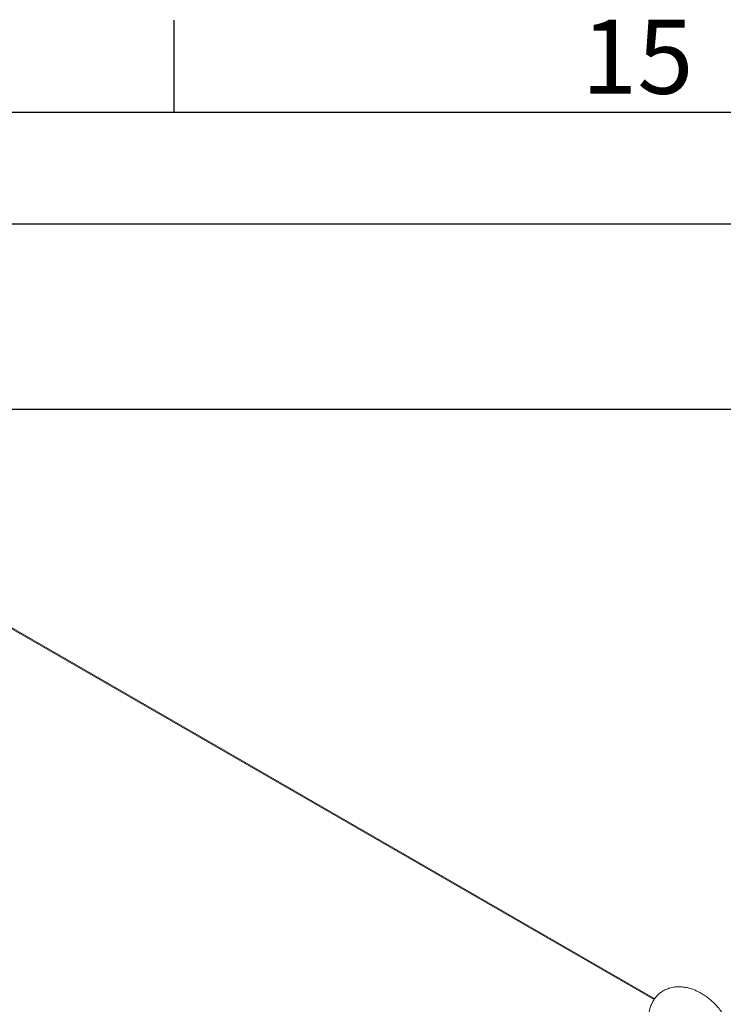
# Model space of a CAD drawing. Units: millimetres. Extents: x -3786 to 4614, y -3385 to 2555.
# Drawn here: x 3330 to 3710, y 1873 to 2405 of the extents above; entities that cross this region are included whole.
import ezdxf
from ezdxf.enums import TextEntityAlignment as Align

# ---------------------------------------------------------------- set-up
doc = ezdxf.new("R2010")
doc.units = ezdxf.units.MM
doc.header["$LTSCALE"] = 5
doc.layers.add('Dimensions', color=7, linetype='Continuous')
doc.layers.add('Title Block', color=7, linetype='Continuous')
doc.styles.add('ISO Proportional', font='ARIALN.TTF', dxfattribs={"width": 0.8})

# ---------------------------------------------------------------- blocks, each defined once
blk = doc.blocks.new('ISO A1 title block')
at = {"layer": 'Title Block'}
for p, q in [((720, 574), (720, 579)), ((820, 574), (20, 574)), ((650, 568), (820, 568))]:
    blk.add_line(p, q, dxfattribs=at)
at = {"layer": 'Title Block', "style": 'ISO Proportional'}
blk.add_text('15', height=4, dxfattribs=at).set_placement((745, 576.5), align=Align.MIDDLE)
at = {"layer": 'Title Block', "style": 'ISO Proportional', "flags": 8}
for tag, p in [('FILENAME', (747, 43)), ('DATE', (772, 43)), ('SCALE', (802, 43)), ('EDITION', (787, 23)), ('SHEET', (802, 23))]:
    blk.add_attdef(tag, text='', height=2.5, dxfattribs=at).set_placement(p, align=Align.MIDDLE_LEFT)
blk.add_attdef('DRAWING_NUMBER', text='', height=3, dxfattribs=at).set_placement((755, 25), align=Align.MIDDLE)

msp = doc.modelspace()

# ---------------------------------------------------------------- linework, layer by layer
at = {"color": 8, "linetype": 'Continuous', "lineweight": 18}
msp.add_line((3672.83, 1875.73), (3323.75, 2077.25), dxfattribs=at)
at = {"color": 7, "linetype": 'Continuous', "lineweight": 18}
msp.add_line((3673.19, 1876.21), (3324.77, 2077.35), dxfattribs=at)
for points, knots in [([(3695.14, 1880.76), (3694.67, 1880.95), (3693.36, 1881.48), (3691.18, 1882.13), (3688.62, 1882.6), (3686.1, 1882.75), (3683.66, 1882.57), (3681.35, 1882.07), (3679.19, 1881.27), (3677.22, 1880.19), (3675.46, 1878.86), (3673.93, 1877.3), (3672.62, 1875.53), (3671.56, 1873.58), (3670.75, 1871.46), (3670.19, 1869.19), (3669.9, 1866.78), (3669.88, 1864.26), (3670.13, 1861.65), (3670.65, 1859), (3671.44, 1856.33), (3672.47, 1853.68), (3673.75, 1851.08), (3675.24, 1848.57), (3676.94, 1846.17), (3678.76, 1843.96), (3680.08, 1842.63), (3680.72, 1842)], [0, 0, 0, 0, 0.02376, 0.066582, 0.109369, 0.151724, 0.193365, 0.234088, 0.273848, 0.312758, 0.351055, 0.389044, 0.426959, 0.465115, 0.503795, 0.543202, 0.583419, 0.624404, 0.665997, 0.707988, 0.750183, 0.792413, 0.834612, 0.876771, 0.918908, 0.961062, 1, 1, 1, 1]), ([(3701.53, 1833.66), (3701.95, 1833.71), (3703.16, 1833.83), (3705.05, 1834.39), (3707.14, 1835.29), (3709.03, 1836.47), (3710.71, 1837.89), (3712.16, 1839.53), (3713.37, 1841.37), (3714.33, 1843.38), (3715.05, 1845.56), (3715.51, 1847.89), (3715.7, 1850.35), (3715.62, 1852.9), (3715.27, 1855.53), (3714.64, 1858.2), (3713.76, 1860.87), (3712.63, 1863.5), (3711.27, 1866.06), (3709.69, 1868.53), (3707.93, 1870.89), (3705.99, 1873.09), (3703.89, 1875.13), (3701.66, 1876.98), (3699.31, 1878.6), (3697.12, 1879.86), (3695.71, 1880.5), (3695.14, 1880.76)], [0, 0, 0, 0, 0.022211, 0.062995, 0.102832, 0.141889, 0.180438, 0.218771, 0.257146, 0.295882, 0.335236, 0.375373, 0.416328, 0.458007, 0.500223, 0.542763, 0.585438, 0.628111, 0.670746, 0.713343, 0.755931, 0.798555, 0.841249, 0.884059, 0.927027, 0.970177, 1, 1, 1, 1])]:
    msp.add_open_spline(points, degree=3, knots=knots, dxfattribs=at)
at = {"layer": 'Dimensions'}
msp.add_line((2713.85, 2194.51), (4413.85, 2194.51), dxfattribs=at)

# ---------------------------------------------------------------- block references
at = {"layer": 'Title Block', "xscale": 10, "yscale": 10, "zscale": 10}
msp.add_blockref('ISO A1 title block', (-3786.15, -3385.49), dxfattribs=at)

doc.saveas('drawing.dxf')
